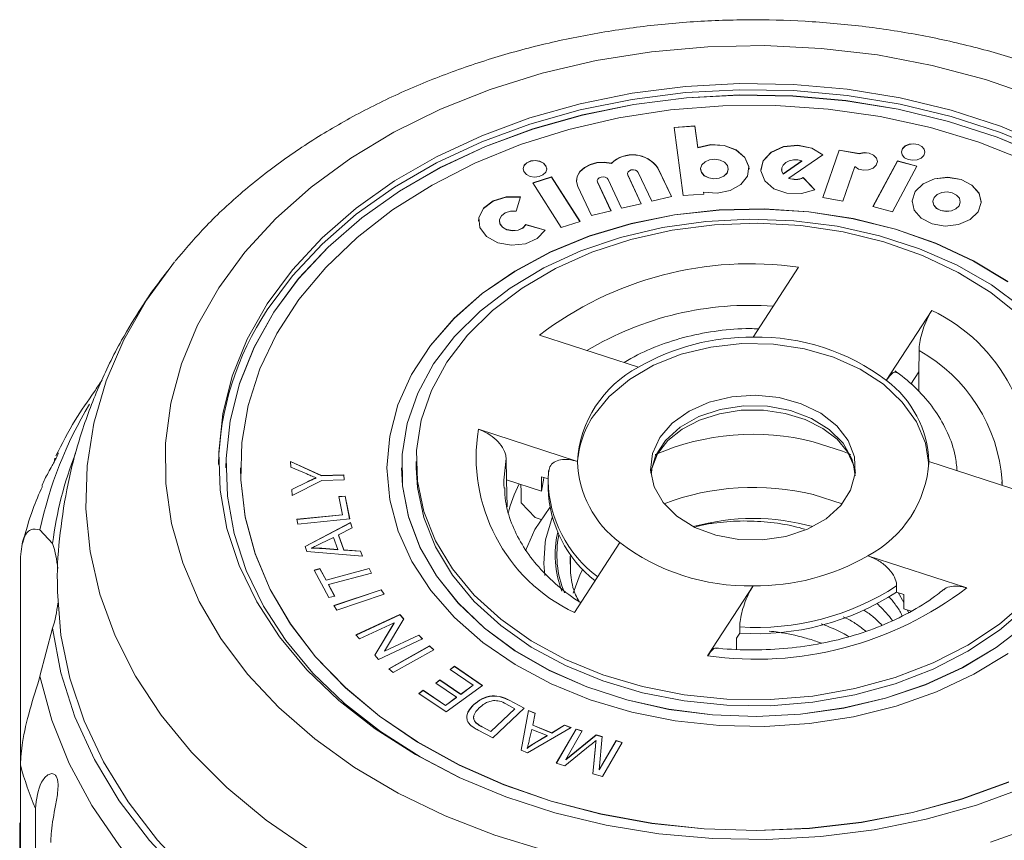
# Model space of a CAD drawing. Units: millimetres. Extents: x -31 to 624, y 16 to 347.
# Drawn here: x -31 to 3, y 312 to 340 of the extents above; entities that cross this region are included whole.
import ezdxf

# ---------------------------------------------------------------- set-up
doc = ezdxf.new("R2010")
doc.units = ezdxf.units.MM

msp = doc.modelspace()

# ---------------------------------------------------------------- linework, layer by layer
at = {"color": 7, "linetype": 'Continuous', "lineweight": 15}
for p, q in [((-7.984, 335.943), (-8.689, 335.896)), ((-8.689, 335.896), (-8.382, 333.571)), ((-7.984, 335.936), (-8.688, 335.889)), ((-7.887, 335.209), (-7.984, 335.943)), ((-7.984, 335.936), (-7.984, 335.943)), ((-7.887, 335.202), (-7.984, 335.936)), ((-7.887, 335.202), (-7.887, 335.209)), ((-3.063, 335.12), (-3.62, 333.499)), ((-2.38, 335.002), (-3.063, 335.12)), ((-3.063, 335.113), (-3.063, 335.12)), ((-4.776, 334.162), (-3.617, 334.963)), ((-3.063, 335.113), (-3.618, 333.498)), ((-2.38, 334.995), (-3.063, 335.113)), ((-2.38, 334.995), (-2.38, 335.002)), ((-10.837, 334.667), (-10.837, 334.674)), ((-8.786, 333.534), (-9.247, 334.515)), ((-9.247, 334.508), (-9.247, 334.515)), ((-8.789, 333.533), (-9.247, 334.508)), ((-7.789, 334.479), (-7.789, 334.472)), ((-6.845, 334.472), (-6.845, 334.479)), ((-5.025, 334.456), (-5.025, 334.449)), ((-4.974, 334.305), (-4.33, 334.75)), ((-4.974, 334.298), (-4.33, 334.743)), ((-4.33, 334.743), (-4.33, 334.75)), ((-2.933, 333.38), (-2.528, 334.557)), ((-1.072, 334.753), (-1.905, 333.192)), ((-1.072, 334.746), (-1.901, 333.191)), ((-1.242, 333.016), (-0.41, 334.577)), ((-0.41, 334.577), (-1.072, 334.753)), ((-1.072, 334.746), (-1.072, 334.753)), ((-0.413, 334.57), (-1.072, 334.746)), ((-12.878, 334.206), (-13.523, 334)), ((-12.878, 334.199), (-13.52, 333.994)), ((-11.906, 332.686), (-12.878, 334.206)), ((-12.878, 334.199), (-12.878, 334.206)), ((-11.91, 332.685), (-12.878, 334.199)), ((-10.949, 334.116), (-10.488, 333.135)), ((-10.286, 334.316), (-10.286, 334.309)), ((-10.277, 334.267), (-10.286, 334.309)), ((-9.817, 333.292), (-10.277, 334.274)), ((-10.277, 334.267), (-10.277, 334.274)), ((-9.82, 333.291), (-10.277, 334.267)), ((-9.918, 334.358), (-9.458, 333.376)), ((-4.974, 334.298), (-4.974, 334.305)), ((-4.776, 334.155), (-4.776, 334.162)), ((-3.888, 333.767), (-4.287, 334.18)), ((-4.287, 334.173), (-4.287, 334.18)), ((-3.893, 333.765), (-4.287, 334.173)), ((-13.523, 334), (-12.551, 332.48)), ((-11.979, 333.875), (-11.519, 332.893)), ((-11.316, 334.074), (-11.316, 334.067)), ((-11.307, 334.025), (-11.316, 334.067)), ((-10.847, 333.051), (-11.307, 334.032)), ((-11.307, 334.025), (-11.307, 334.032)), ((-10.85, 333.05), (-11.307, 334.025)), ((-14.089, 333.032), (-13.941, 333.521)), ((-9.458, 333.376), (-8.786, 333.534)), ((-8.382, 333.571), (-7.677, 333.617)), ((-7.677, 333.617), (-7.686, 333.687)), ((-7.686, 333.68), (-7.686, 333.687)), ((-7.678, 333.617), (-7.686, 333.68)), ((-3.62, 333.499), (-2.933, 333.38)), ((-10.488, 333.135), (-9.817, 333.292)), ((-1.905, 333.192), (-1.242, 333.016)), ((0.14, 333.361), (0.14, 333.354)), ((1.075, 333.354), (1.075, 333.361)), ((-11.519, 332.893), (-10.847, 333.051)), ((-14.66, 332.705), (-14.66, 332.698)), ((-13.095, 332.392), (-13.751, 332.58)), ((-13.751, 332.573), (-13.751, 332.58)), ((-13.099, 332.385), (-13.751, 332.573)), ((-12.551, 332.48), (-11.906, 332.686)), ((-26.704, 330.004), (-25.754, 331.307)), ((-4.443, 331.124), (-5.993, 328.736)), ((-1.45, 327.261), (0.101, 329.649)), ((-9.911, 327.709), (-13.289, 328.806)), ((-0.615, 327.132), (-0.341, 327.554)), ((-0.336, 326.886), (-0.341, 327.554)), ((-15.375, 325.593), (-11.997, 324.496)), ((-29.8, 324.684), (-29.741, 324.794)), ((-29.863, 324.469), (-29.841, 324.608)), ((-21.785, 324.497), (-20.729, 324.016)), ((-21.776, 324.302), (-21.785, 324.497)), ((-21.785, 324.49), (-20.729, 324.009)), ((-17.497, 324.493), (-17.497, 324.281)), ((-14.412, 323.866), (-14.429, 324.591)), ((3.38, 323.394), (0.003, 324.491)), ((-23.997, 324.281), (-23.997, 324.274)), ((-23.497, 324.281), (-23.497, 324.274)), ((-21.237, 324.069), (-21.776, 324.302)), ((-20.729, 324.016), (-19.97, 324.035)), ((-20.729, 324.009), (-19.97, 324.028)), ((-19.97, 324.035), (-19.962, 323.867)), ((-19.97, 324.028), (-19.97, 324.035)), ((-19.97, 324.028), (-19.962, 323.867)), ((-18.497, 324.281), (-18.497, 324.274)), ((-17.997, 324.281), (-17.997, 324.274)), ((-12.978, 324.183), (-12.991, 323.836)), ((-21.74, 323.54), (-21.211, 323.803)), ((-21.739, 323.533), (-21.211, 323.795)), ((-20.721, 323.849), (-21.73, 323.336)), ((-21.211, 323.795), (-21.211, 323.803)), ((-20.914, 323.931), (-20.914, 323.938)), ((-20.729, 324.009), (-20.729, 324.016)), ((-19.962, 323.867), (-20.721, 323.849)), ((-14.502, 323.694), (-14.498, 323.588)), ((-14.394, 322.948), (-14.412, 323.866)), ((-14.412, 323.866), (-13.225, 323.481)), ((-13.225, 323.481), (-13.225, 323.976)), ((-13.225, 323.976), (-12.982, 323.897)), ((-12.997, 323.786), (-12.997, 323.574)), ((2.496, 323.796), (2.504, 323.679)), ((-21.73, 323.336), (-21.74, 323.54)), ((-3.942, 323.364), (-2.959, 323.052)), ((-20.135, 323.294), (-19.926, 323.315)), ((-20.011, 322.678), (-20.135, 323.294)), ((-20.133, 323.288), (-19.926, 323.308)), ((-19.926, 323.315), (-19.769, 322.534)), ((-19.926, 323.308), (-19.926, 323.315)), ((-19.926, 323.308), (-19.771, 322.534)), ((-13.914, 323.087), (-13.437, 322.585)), ((-21.572, 322.522), (-20.011, 322.678)), ((-21.538, 322.357), (-21.572, 322.522)), ((-21.57, 322.515), (-20.011, 322.671)), ((-19.769, 322.534), (-21.538, 322.357)), ((-21.295, 321.597), (-19.746, 322.411)), ((-21.293, 321.591), (-19.746, 322.404)), ((-20.011, 322.671), (-20.011, 322.678)), ((-19.746, 322.411), (-19.68, 322.227)), ((-19.746, 322.404), (-19.746, 322.411)), ((-19.746, 322.404), (-19.682, 322.225)), ((-13.437, 322.585), (-13.235, 322.519)), ((-30.342, 322.163), (-29.91, 321.7)), ((-19.68, 322.227), (-20.153, 321.989)), ((-20.32, 321.905), (-20.753, 321.691)), ((-20.17, 321.491), (-20.32, 321.905)), ((-20.153, 321.989), (-19.967, 321.477)), ((-20.153, 321.982), (-20.153, 321.989)), ((-20.153, 321.982), (-19.967, 321.47)), ((-10.545, 321.726), (-12.096, 319.338)), ((-21.232, 321.423), (-21.295, 321.597)), ((-19.332, 321.266), (-21.232, 321.423)), ((-21.081, 321.532), (-21.081, 321.539)), ((-20.726, 321.533), (-20.17, 321.491)), ((-20.726, 321.526), (-20.726, 321.533)), ((-20.726, 321.526), (-20.17, 321.483)), ((-20.17, 321.483), (-20.17, 321.491)), ((-19.967, 321.477), (-19.395, 321.438)), ((-19.967, 321.47), (-19.967, 321.477)), ((-19.967, 321.47), (-19.395, 321.431)), ((-19.395, 321.438), (-19.332, 321.266)), ((-19.395, 321.431), (-19.395, 321.438)), ((-19.395, 321.431), (-19.335, 321.266)), ((-31.011, 314.137), (-31.011, 321.145)), ((-12.247, 320.993), (-12.238, 321.233)), ((-2.084, 321.278), (1.294, 320.181)), ((-20.981, 320.785), (-20.785, 320.838)), ((-20.478, 319.851), (-20.981, 320.785)), ((-20.978, 320.779), (-20.785, 320.831)), ((-20.785, 320.838), (-20.575, 320.449)), ((-20.785, 320.831), (-20.785, 320.838)), ((-20.785, 320.831), (-20.575, 320.442)), ((-20.575, 320.449), (-19.105, 320.844)), ((-20.575, 320.442), (-19.105, 320.837)), ((-19.021, 320.688), (-20.491, 320.293)), ((-19.105, 320.844), (-19.021, 320.688)), ((-19.105, 320.837), (-19.105, 320.844)), ((-19.105, 320.837), (-19.024, 320.687)), ((-20.575, 320.442), (-20.575, 320.449)), ((-20.491, 320.293), (-20.282, 319.904)), ((-20.491, 320.286), (-20.491, 320.293)), ((-20.491, 320.286), (-20.285, 319.904)), ((-20.313, 319.577), (-18.695, 320.119)), ((-20.309, 319.572), (-18.695, 320.112)), ((-18.695, 320.119), (-18.594, 319.967)), ((-18.695, 320.112), (-18.695, 320.119)), ((-18.695, 320.112), (-18.598, 319.966)), ((-7.552, 317.863), (-6.001, 320.251)), ((-1.098, 320.039), (-1.098, 320.251)), ((-1.098, 320.039), (-0.856, 319.96)), ((-1.042, 320.02), (-0.856, 319.677)), ((-20.282, 319.904), (-20.478, 319.851)), ((-18.594, 319.967), (-20.211, 319.426)), ((-0.856, 319.96), (-0.856, 319.465)), ((-20.211, 319.426), (-20.313, 319.577)), ((-0.856, 319.465), (-0.604, 319.383)), ((-0.727, 319.423), (-0.696, 319.337)), ((-19.557, 318.574), (-18.06, 319.271)), ((-19.552, 318.569), (-18.06, 319.264)), ((-18.256, 318.987), (-19.432, 318.44)), ((-18.915, 317.884), (-18.256, 318.987)), ((-17.926, 319.127), (-18.585, 318.024)), ((-18.256, 318.98), (-18.256, 318.987)), ((-18.06, 319.271), (-17.926, 319.127)), ((-18.06, 319.264), (-18.06, 319.271)), ((-18.06, 319.264), (-17.928, 319.123)), ((-29.91, 318.801), (-30.342, 317.166)), ((-18.912, 317.881), (-18.256, 318.98)), ((-6.453, 318.635), (-6.453, 318.847)), ((-19.432, 318.44), (-19.557, 318.574)), ((-17.284, 318.437), (-18.781, 317.741)), ((-18.585, 318.024), (-17.409, 318.571)), ((-18.585, 318.017), (-17.409, 318.564)), ((-17.409, 318.571), (-17.284, 318.437)), ((-17.409, 318.564), (-17.409, 318.571)), ((-17.409, 318.564), (-17.288, 318.435)), ((-6.565, 318.463), (-6.453, 318.635)), ((-6.565, 318.092), (-6.565, 318.463)), ((-18.585, 318.017), (-18.585, 318.024)), ((-18.432, 317.418), (-17.04, 318.2)), ((-18.427, 317.414), (-17.04, 318.193)), ((-16.893, 318.07), (-18.286, 317.288)), ((-17.04, 318.2), (-16.893, 318.07)), ((-17.04, 318.193), (-17.04, 318.2)), ((-17.04, 318.193), (-16.898, 318.067)), ((-18.781, 317.741), (-18.915, 317.884)), ((-18.286, 317.288), (-18.432, 317.418)), ((-16.343, 317.401), (-16.197, 317.508)), ((-15.554, 316.863), (-16.343, 317.401)), ((-16.338, 317.398), (-16.197, 317.501)), ((-16.197, 317.508), (-15.238, 316.854)), ((-16.197, 317.501), (-16.197, 317.508)), ((-16.197, 317.501), (-15.243, 316.851)), ((-16.832, 316.932), (-16.687, 317.039)), ((-16.827, 316.929), (-16.687, 317.032)), ((-16.687, 317.039), (-15.976, 316.554)), ((-16.687, 317.032), (-16.687, 317.039)), ((-16.687, 317.032), (-15.976, 316.547)), ((-17.407, 316.579), (-17.26, 316.687)), ((-17.402, 316.576), (-17.26, 316.679)), ((-17.26, 316.687), (-16.501, 316.169)), ((-17.26, 316.679), (-17.26, 316.687)), ((-17.26, 316.679), (-16.501, 316.162)), ((-16.121, 316.447), (-16.832, 316.932)), ((-15.238, 316.854), (-16.477, 315.946)), ((-15.976, 316.554), (-15.554, 316.863)), ((-15.976, 316.547), (-15.554, 316.856)), ((-15.554, 316.856), (-15.554, 316.863)), ((-16.477, 315.946), (-17.407, 316.579)), ((-16.501, 316.169), (-16.121, 316.447)), ((-16.501, 316.162), (-16.121, 316.44)), ((-16.121, 316.44), (-16.121, 316.447)), ((-15.976, 316.547), (-15.976, 316.554)), ((-14.331, 316.352), (-13.813, 316.078)), ((-14.331, 316.345), (-14.331, 316.352)), ((-14.331, 316.345), (-13.818, 316.073)), ((-16.501, 316.162), (-16.501, 316.169)), ((-15.542, 316.186), (-15.542, 316.194)), ((-14.951, 315.284), (-14.13, 316.059)), ((-14.951, 315.277), (-14.13, 316.052)), ((-13.813, 316.078), (-14.888, 315.064)), ((-14.13, 316.059), (-14.436, 316.221)), ((-14.13, 316.052), (-14.13, 316.059)), ((-13.92, 314.642), (-13.668, 315.999)), ((-13.919, 314.641), (-13.668, 315.992)), ((-13.668, 315.999), (-13.434, 315.904)), ((-13.668, 315.992), (-13.668, 315.999)), ((-13.668, 315.992), (-13.435, 315.898)), ((-13.434, 315.904), (-13.521, 315.498)), ((-15.476, 315.588), (-15.476, 315.595)), ((-14.888, 315.064), (-15.382, 315.326)), ((-15.252, 315.444), (-14.951, 315.284)), ((-15.252, 315.437), (-15.252, 315.444)), ((-15.252, 315.437), (-14.951, 315.277)), ((-12.213, 315.411), (-13.699, 314.553)), ((-13.554, 315.354), (-13.637, 314.984)), ((-13.027, 315.14), (-13.554, 315.354)), ((-13.521, 315.498), (-12.871, 315.235)), ((-13.521, 315.491), (-13.521, 315.498)), ((-13.521, 315.491), (-12.871, 315.228)), ((-12.871, 315.235), (-12.431, 315.499)), ((-12.871, 315.228), (-12.431, 315.492)), ((-12.717, 314.194), (-12.043, 315.363)), ((-12.713, 314.193), (-12.043, 315.356)), ((-12.431, 315.499), (-12.213, 315.411)), ((-12.431, 315.492), (-12.431, 315.499)), ((-12.431, 315.492), (-12.22, 315.407)), ((-11.832, 315.303), (-12.396, 314.324)), ((-12.043, 315.363), (-11.832, 315.303)), ((-12.043, 315.356), (-12.043, 315.363)), ((-12.043, 315.356), (-11.835, 315.297)), ((-14.951, 315.277), (-14.951, 315.284)), ((-13.458, 314.887), (-13.027, 315.14)), ((-13.458, 314.88), (-13.027, 315.133)), ((-13.027, 315.133), (-13.027, 315.14)), ((-12.871, 315.228), (-12.871, 315.235)), ((-12.396, 314.324), (-11.351, 315.164)), ((-12.396, 314.317), (-11.351, 315.157)), ((-11.361, 314.964), (-11.361, 314.971)), ((-11.351, 315.164), (-11.154, 315.107)), ((-11.351, 315.157), (-11.351, 315.164)), ((-11.351, 315.157), (-11.154, 315.1)), ((-11.154, 315.107), (-11.249, 313.974)), ((-11.249, 313.974), (-10.675, 314.969)), ((-11.249, 313.967), (-10.675, 314.962)), ((-10.675, 314.969), (-10.464, 314.909)), ((-10.675, 314.962), (-10.675, 314.969)), ((-10.675, 314.962), (-10.468, 314.903)), ((-13.699, 314.553), (-13.92, 314.642)), ((-13.712, 314.704), (-13.712, 314.711)), ((-13.458, 314.88), (-13.458, 314.887)), ((-11.557, 314.809), (-12.422, 314.109)), ((-11.468, 313.834), (-11.382, 314.775)), ((-11.467, 313.834), (-11.382, 314.768)), ((-11.382, 314.768), (-11.382, 314.775)), ((-10.464, 314.909), (-11.138, 313.739)), ((-12.396, 314.317), (-12.396, 314.324)), ((-31.011, 314.137), (-31.011, 306.14)), ((-12.422, 314.109), (-12.717, 314.194)), ((-11.249, 313.967), (-11.249, 313.974)), ((-11.138, 313.739), (-11.468, 313.834)), ((-30.501, 298.288), (-30.501, 312.649)), ((-31.035, 309.352), (-31.035, 312.168))]:
    msp.add_line(p, q, dxfattribs=at)
at = {"color": 8, "linetype": 'Continuous', "lineweight": 15}
msp.add_line((-12.238, 321.233), (-12.23, 321.321), dxfattribs=at)
at = {"color": 7, "linetype": 'Continuous', "lineweight": 15, "flags": 128}
for points in [[(-24.241, 330.416), (-23.347, 331.634), (-22.292, 332.784), (-21.084, 333.858), (-19.736, 334.844), (-18.259, 335.733), (-16.667, 336.517), (-14.976, 337.189), (-13.202, 337.743), (-11.36, 338.173), (-9.467, 338.475), (-7.543, 338.646), (-5.604, 338.686), (-3.669, 338.592), (-1.755, 338.368), (0.119, 338.013), (1.935, 337.533), (3.678, 336.931)], [(-22.583, 329.878), (-21.727, 331.037), (-20.71, 332.128), (-19.543, 333.142), (-18.236, 334.066), (-16.803, 334.893), (-15.26, 335.612), (-13.622, 336.218), (-11.905, 336.703), (-10.128, 337.063), (-8.308, 337.294), (-6.465, 337.394), (-4.617, 337.361), (-2.783, 337.196), (-0.982, 336.901), (0.768, 336.479), (2.448, 335.933), (4.041, 335.271)], [(-22.583, 329.666), (-21.727, 330.825), (-20.71, 331.916), (-19.543, 332.93), (-18.236, 333.854), (-16.803, 334.681), (-15.26, 335.4), (-13.622, 336.006), (-11.905, 336.491), (-10.128, 336.851), (-8.308, 337.082), (-6.465, 337.182), (-4.617, 337.149), (-2.783, 336.984), (-0.982, 336.689), (0.768, 336.267), (2.448, 335.721), (4.041, 335.058)], [(3.904, 334.904), (2.332, 335.557), (0.675, 336.095), (-1.051, 336.512), (-2.827, 336.803), (-4.636, 336.966), (-6.458, 336.998), (-8.277, 336.9), (-10.071, 336.672), (-11.824, 336.317), (-13.517, 335.838), (-15.133, 335.241), (-16.655, 334.531), (-18.068, 333.716), (-19.357, 332.804), (-20.509, 331.805), (-21.512, 330.728), (-22.356, 329.585), (-23.031, 328.387), (-23.533, 327.148), (-23.854, 325.879), (-23.992, 324.593), (-23.997, 324.274)], [(3.904, 334.911), (2.332, 335.565), (0.675, 336.102), (-1.051, 336.519), (-2.827, 336.81), (-4.636, 336.973), (-6.458, 337.005), (-8.277, 336.907), (-10.071, 336.679), (-11.824, 336.324), (-13.517, 335.845), (-15.133, 335.248), (-16.655, 334.538), (-18.068, 333.723), (-19.357, 332.811), (-20.509, 331.812), (-21.512, 330.735), (-22.356, 329.592), (-23.031, 328.395), (-23.533, 327.155), (-23.854, 325.886), (-23.992, 324.6), (-23.945, 323.311), (-23.714, 322.032), (-23.301, 320.776), (-22.711, 319.557), (-21.949, 318.385), (-21.024, 317.274), (-19.944, 316.235), (-18.722, 315.279), (-17.368, 314.415), (-16.016, 313.707)], [(3.286, 334.771), (1.712, 335.39), (0.055, 335.892), (-1.665, 336.271), (-3.431, 336.522), (-5.225, 336.644), (-7.027, 336.634), (-8.817, 336.494), (-10.578, 336.224), (-12.291, 335.828), (-13.936, 335.309), (-15.498, 334.673), (-16.959, 333.928), (-18.303, 333.08), (-19.517, 332.138), (-20.588, 331.114), (-21.504, 330.017), (-22.256, 328.859), (-22.835, 327.652), (-23.236, 326.41), (-23.455, 325.146), (-23.488, 323.872), (-23.336, 322.602), (-22.999, 321.351), (-22.483, 320.13), (-21.792, 318.953), (-20.934, 317.833), (-19.917, 316.782), (-18.753, 315.809), (-17.453, 314.927), (-16.032, 314.143), (-14.505, 313.468), (-12.887, 312.906), (-11.197, 312.466), (-9.451, 312.15), (-7.669, 311.964), (-5.869, 311.907), (-4.07, 311.982), (-2.292, 312.188), (-0.553, 312.521), (1.128, 312.979), (2.734, 313.557)], [(-7.686, 333.687), (-7.225, 333.647), (-6.778, 333.737), (-6.415, 333.942), (-6.191, 334.23), (-6.142, 334.557), (-6.276, 334.871), (-6.571, 335.125), (-6.982, 335.279), (-7.444, 335.308), (-7.887, 335.209)], [(-6.137, 334.472), (-6.142, 334.549), (-6.276, 334.864), (-6.571, 335.118), (-6.982, 335.272), (-7.444, 335.301), (-7.887, 335.202)], [(-3.617, 334.956), (-3.994, 335.183), (-4.471, 335.281), (-4.961, 335.231), (-5.38, 335.044), (-5.653, 334.751), (-5.733, 334.449)], [(-3.617, 334.963), (-3.994, 335.19), (-4.471, 335.288), (-4.961, 335.238), (-5.38, 335.051), (-5.653, 334.758), (-5.731, 334.412), (-5.602, 334.073), (-5.287, 333.802), (-4.843, 333.647), (-4.347, 333.634), (-3.888, 333.767)], [(-0.168, 334.937), (-0.132, 335.045), (-0.157, 335.154), (-0.239, 335.248), (-0.365, 335.313), (-0.518, 335.339), (-0.672, 335.321), (-0.806, 335.263), (-0.897, 335.174), (-0.934, 335.066), (-0.909, 334.957), (-0.827, 334.862), (-0.7, 334.797), (-0.548, 334.772), (-0.393, 334.789), (-0.26, 334.847), (-0.168, 334.937)], [(-0.132, 335.048), (-0.157, 335.147), (-0.239, 335.241), (-0.365, 335.306), (-0.518, 335.332), (-0.672, 335.314), (-0.806, 335.256), (-0.897, 335.166), (-0.934, 335.059), (-0.934, 335.048)], [(-6.888, 334.34), (-6.845, 334.466), (-6.875, 334.595), (-6.971, 334.706), (-7.12, 334.782), (-7.299, 334.812), (-7.481, 334.792), (-7.638, 334.724), (-7.746, 334.618), (-7.788, 334.491), (-7.759, 334.363), (-7.663, 334.252), (-7.514, 334.176), (-7.335, 334.145), (-7.153, 334.166), (-6.996, 334.234), (-6.888, 334.34)], [(-4.33, 334.75), (-4.471, 334.784), (-4.62, 334.786), (-4.762, 334.755), (-4.883, 334.694), (-4.972, 334.61), (-5.019, 334.51), (-5.02, 334.405), (-4.974, 334.305)], [(-2.528, 334.557), (-2.398, 334.473), (-2.23, 334.433), (-2.054, 334.444), (-1.899, 334.505), (-1.792, 334.605), (-1.752, 334.727), (-1.784, 334.85), (-1.884, 334.953), (-2.034, 335.019), (-2.21, 335.036), (-2.38, 335.002)], [(-1.752, 334.727), (-1.784, 334.843), (-1.884, 334.946), (-2.034, 335.012), (-2.21, 335.029), (-2.38, 334.995)], [(-13.079, 334.365), (-13.043, 334.473), (-13.068, 334.582), (-13.15, 334.676), (-13.277, 334.741), (-13.429, 334.767), (-13.583, 334.749), (-13.717, 334.691), (-13.808, 334.602), (-13.845, 334.494), (-13.82, 334.385), (-13.738, 334.29), (-13.611, 334.225), (-13.459, 334.2), (-13.305, 334.217), (-13.171, 334.275), (-13.079, 334.365)], [(-13.043, 334.476), (-13.068, 334.575), (-13.15, 334.669), (-13.277, 334.734), (-13.429, 334.76), (-13.583, 334.742), (-13.717, 334.684), (-13.808, 334.594), (-13.845, 334.487), (-13.845, 334.476)], [(-10.837, 334.667), (-11.081, 334.7), (-11.328, 334.685), (-11.56, 334.623), (-11.759, 334.518), (-11.909, 334.378), (-12, 334.215), (-12.024, 334.067)], [(-10.837, 334.674), (-11.081, 334.708), (-11.328, 334.692), (-11.56, 334.63), (-11.759, 334.525), (-11.909, 334.385), (-12, 334.222), (-12.023, 334.048), (-11.979, 333.875)], [(-10.277, 334.274), (-10.286, 334.326), (-10.266, 334.376), (-10.221, 334.417), (-10.157, 334.443), (-10.084, 334.449), (-10.013, 334.435), (-9.955, 334.403), (-9.918, 334.358)], [(-7.789, 334.472), (-7.759, 334.356), (-7.663, 334.245), (-7.514, 334.169), (-7.335, 334.138), (-7.153, 334.159), (-6.996, 334.227), (-6.888, 334.333)], [(-6.888, 334.333), (-6.845, 334.459), (-6.845, 334.472)], [(-5.025, 334.449), (-5.02, 334.398), (-4.974, 334.298)], [(-11.307, 334.032), (-11.316, 334.084), (-11.296, 334.134), (-11.251, 334.175), (-11.187, 334.201), (-11.114, 334.208), (-11.043, 334.194), (-10.985, 334.162), (-10.949, 334.116)], [(1.787, 333.354), (1.714, 333.644), (1.472, 333.921), (1.1, 334.112), (0.652, 334.187), (0.197, 334.136), (-0.195, 333.965), (-0.465, 333.702), (-0.571, 333.385), (-0.572, 333.354)], [(1.68, 333.013), (1.786, 333.329), (1.714, 333.651), (1.472, 333.928), (1.1, 334.119), (0.652, 334.194), (0.197, 334.143), (-0.195, 333.973), (-0.465, 333.709), (-0.571, 333.392), (-0.499, 333.071), (-0.257, 332.794), (0.115, 332.603), (0.563, 332.527), (1.018, 332.579), (1.41, 332.749), (1.68, 333.013)], [(-13.941, 333.514), (-14.424, 333.515), (-14.868, 333.38), (-15.197, 333.13), (-15.358, 332.808), (-15.368, 332.698)], [(-13.941, 333.521), (-14.424, 333.523), (-14.868, 333.387), (-15.197, 333.137), (-15.358, 332.815), (-15.322, 332.474), (-15.095, 332.172), (-14.717, 331.96), (-14.25, 331.872), (-13.772, 331.925), (-13.365, 332.108), (-13.095, 332.392)], [(1.032, 333.223), (1.074, 333.348), (1.045, 333.476), (0.95, 333.585), (0.802, 333.661), (0.625, 333.691), (0.445, 333.671), (0.29, 333.603), (0.183, 333.499), (0.141, 333.373), (0.17, 333.246), (0.265, 333.136), (0.413, 333.061), (0.59, 333.031), (0.77, 333.051), (0.925, 333.119), (1.032, 333.223)], [(2.697, 330.632), (1.528, 331.339), (0.244, 331.939), (-1.134, 332.424), (-2.586, 332.785), (-4.09, 333.017), (-5.622, 333.116), (-7.16, 333.082), (-8.681, 332.914), (-10.161, 332.615), (-11.578, 332.19), (-12.91, 331.646), (-14.137, 330.989), (-15.242, 330.231), (-16.205, 329.383), (-17.015, 328.457), (-17.657, 327.468), (-18.122, 326.431), (-18.404, 325.361), (-18.497, 324.274), (-18.401, 323.188), (-18.117, 322.119), (-17.65, 321.082), (-17.005, 320.094), (-16.194, 319.169), (-15.228, 318.322), (-14.123, 317.565), (-12.894, 316.909), (-11.56, 316.366), (-10.143, 315.943), (-8.662, 315.646), (-7.141, 315.48), (-5.603, 315.447), (-4.07, 315.548), (-2.567, 315.782), (-1.116, 316.144), (0.261, 316.63), (1.543, 317.232), (2.711, 317.941)], [(2.697, 330.625), (1.528, 331.332), (0.244, 331.932), (-1.134, 332.417), (-2.586, 332.778), (-4.09, 333.01), (-5.622, 333.109), (-7.16, 333.075), (-8.681, 332.907), (-10.161, 332.608), (-11.578, 332.183), (-12.91, 331.638), (-14.137, 330.982), (-15.242, 330.224), (-16.205, 329.375), (-17.015, 328.45), (-17.657, 327.461), (-18.122, 326.423), (-18.404, 325.354), (-18.497, 324.274)], [(0.14, 333.354), (0.17, 333.239), (0.265, 333.129), (0.413, 333.054), (0.59, 333.024), (0.77, 333.044), (0.925, 333.112), (1.032, 333.216)], [(1.032, 333.216), (1.074, 333.341), (1.075, 333.354)], [(3.176, 329.751), (2.135, 330.521), (0.964, 331.193), (-0.315, 331.755), (-1.685, 332.2), (-3.123, 332.52), (-4.605, 332.709), (-6.11, 332.766), (-7.613, 332.689), (-9.091, 332.48), (-10.52, 332.141), (-11.877, 331.678), (-13.142, 331.099), (-14.294, 330.412), (-15.315, 329.628), (-16.189, 328.76), (-16.903, 327.822), (-17.444, 326.827), (-17.805, 325.793), (-17.98, 324.734), (-17.966, 323.669), (-17.763, 322.613), (-17.375, 321.583), (-16.807, 320.596), (-16.068, 319.667), (-15.171, 318.811), (-14.129, 318.041), (-12.959, 317.37), (-11.679, 316.807), (-10.31, 316.363), (-8.872, 316.043), (-7.389, 315.853), (-5.884, 315.796), (-4.381, 315.873), (-2.904, 316.083), (-1.475, 316.422), (-0.118, 316.884), (1.147, 317.464), (2.299, 318.151), (3.32, 318.934)], [(-13.751, 332.58), (-13.859, 332.466), (-14.022, 332.393), (-14.213, 332.372), (-14.4, 332.407), (-14.551, 332.492), (-14.642, 332.613), (-14.656, 332.749), (-14.592, 332.878), (-14.46, 332.978), (-14.283, 333.032), (-14.089, 333.032)], [(-16.448, 327.886), (-15.749, 328.804), (-14.89, 329.65), (-13.884, 330.412), (-12.749, 331.076), (-11.503, 331.633), (-10.167, 332.072), (-8.762, 332.387), (-7.312, 332.572), (-5.84, 332.624), (-4.371, 332.543), (-2.928, 332.33), (-1.536, 331.988), (-0.218, 331.524), (1.006, 330.943), (2.115, 330.257), (3.091, 329.476)], [(-13.751, 332.573), (-13.859, 332.459), (-14.022, 332.386), (-14.213, 332.365), (-14.4, 332.4), (-14.551, 332.485), (-14.642, 332.606), (-14.66, 332.698)], [(-13.03, 311.198), (-14.812, 311.74), (-16.511, 312.401), (-18.113, 313.175), (-19.601, 314.055), (-20.962, 315.032), (-22.184, 316.097), (-23.254, 317.241), (-24.164, 318.453), (-24.903, 319.721), (-25.466, 321.033), (-25.848, 322.378), (-26.044, 323.743), (-26.053, 325.114), (-25.874, 326.48), (-25.51, 327.827), (-24.964, 329.144), (-24.241, 330.416)], [(3.265, 313.374), (1.627, 312.769), (-0.09, 312.284), (-1.867, 311.924), (-3.686, 311.693), (-5.53, 311.593), (-7.378, 311.626), (-9.212, 311.791), (-11.013, 312.086), (-12.762, 312.508), (-14.442, 313.054), (-16.036, 313.716), (-17.526, 314.49), (-18.898, 315.366), (-20.138, 316.336), (-21.233, 317.389), (-22.171, 318.515), (-22.943, 319.703), (-23.542, 320.94), (-23.96, 322.213), (-24.194, 323.51), (-24.242, 324.817), (-24.102, 326.12), (-23.776, 327.407), (-23.268, 328.664), (-22.583, 329.878)], [(-11.45, 326.052), (-10.915, 326.712), (-10.223, 327.293), (-9.394, 327.779), (-8.457, 328.151), (-7.44, 328.4), (-6.377, 328.515), (-5.301, 328.495), (-4.248, 328.34), (-3.252, 328.054), (-2.343, 327.646), (-1.552, 327.131), (-0.904, 326.524), (-0.42, 325.845), (-0.114, 325.115), (0.001, 324.387)], [(-0.341, 327.554), (-0.333, 328.273), (-0.333, 328.285)], [(3.344, 319.75), (2.409, 318.945), (1.337, 318.23), (0.144, 317.618), (-1.15, 317.119), (-2.523, 316.742), (-3.954, 316.491), (-5.418, 316.372), (-6.891, 316.386), (-8.35, 316.534), (-9.77, 316.812), (-11.128, 317.216), (-12.402, 317.74), (-13.571, 318.374), (-14.615, 319.109), (-15.518, 319.933), (-16.265, 320.831), (-16.843, 321.79), (-17.243, 322.793), (-17.458, 323.823), (-17.485, 324.865), (-17.324, 325.901), (-16.976, 326.914), (-16.448, 327.886)], [(-9.178, 325.314), (-8.756, 325.805), (-8.184, 326.214), (-7.495, 326.518), (-6.725, 326.702), (-5.916, 326.756), (-5.111, 326.676), (-4.354, 326.467), (-3.686, 326.14), (-3.142, 325.713), (-2.752, 325.209), (-2.537, 324.654), (-2.509, 324.08), (-2.669, 323.517), (-3.008, 322.995), (-3.508, 322.542), (-4.142, 322.183), (-4.877, 321.937), (-5.672, 321.817), (-6.484, 321.83), (-7.27, 321.976), (-7.988, 322.246), (-8.598, 322.625), (-9.068, 323.094), (-9.373, 323.627), (-9.495, 324.195), (-9.429, 324.767), (-9.178, 325.314)], [(-9.471, 324.085), (-9.46, 324.26), (-9.264, 324.753), (-8.911, 325.206), (-8.424, 325.596), (-7.826, 325.907), (-7.141, 326.126), (-6.402, 326.24), (-5.643, 326.244), (-4.901, 326.137), (-4.215, 325.926), (-3.615, 325.624), (-3.13, 325.251), (-2.778, 324.829), (-2.566, 324.379), (-2.512, 324.009), (-2.512, 324.009)], [(-23.497, 324.274), (-23.488, 323.865), (-23.336, 322.595), (-22.999, 321.344), (-22.483, 320.123), (-21.792, 318.946), (-20.934, 317.826), (-19.917, 316.774), (-18.753, 315.802), (-17.453, 314.92), (-16.032, 314.136), (-14.505, 313.461), (-12.887, 312.899), (-11.197, 312.459), (-9.451, 312.143), (-7.669, 311.956), (-5.869, 311.9), (-4.07, 311.975), (-2.292, 312.18), (-0.553, 312.514), (1.128, 312.972), (2.734, 313.55)], [(-17.997, 324.274), (-17.966, 323.662), (-17.763, 322.606), (-17.375, 321.576), (-16.807, 320.589), (-16.068, 319.66), (-15.171, 318.804), (-14.129, 318.034), (-12.959, 317.363), (-11.679, 316.8), (-10.31, 316.356), (-8.872, 316.036), (-7.389, 315.846), (-5.884, 315.789), (-4.381, 315.866), (-2.904, 316.076), (-1.475, 316.415), (-0.118, 316.877), (1.147, 317.457), (2.299, 318.144), (3.32, 318.927), (4.195, 319.795), (4.908, 320.734)], [(3.344, 319.538), (2.409, 318.733), (1.337, 318.018), (0.144, 317.406), (-1.15, 316.907), (-2.523, 316.53), (-3.954, 316.279), (-5.418, 316.16), (-6.891, 316.174), (-8.35, 316.322), (-9.77, 316.6), (-11.128, 317.004), (-12.402, 317.528), (-13.571, 318.162), (-14.615, 318.897), (-15.518, 319.721), (-16.265, 320.619), (-16.843, 321.578), (-17.243, 322.58), (-17.458, 323.611), (-17.497, 324.281)], [(-13.225, 323.481), (-13.147, 323.928), (-13.142, 323.949)], [(2.507, 323.694), (2.508, 323.737), (2.508, 323.809)], [(-13.772, 321.442), (-13.446, 322.173), (-12.937, 322.924)], [(-13.101, 321.715), (-13.082, 321.826), (-12.855, 322.58)], [(-12.141, 320.003), (-11.9, 320.644), (-11.809, 320.815)], [(-25.167, 310.336), (-26.331, 311.573), (-27.336, 312.878), (-28.174, 314.24), (-28.838, 315.649), (-29.324, 317.095), (-29.627, 318.565), (-29.746, 320.048), (-29.747, 320.229)], [(-15.336, 304.618), (-17.295, 305.278), (-19.162, 306.061), (-20.921, 306.96), (-22.558, 307.968), (-24.06, 309.076), (-25.414, 310.276), (-26.609, 311.557), (-27.635, 312.909), (-28.485, 314.322), (-29.15, 315.782), (-29.627, 317.28), (-29.91, 318.801)], [(-16.881, 304.065), (-18.778, 304.802), (-20.577, 305.654), (-22.262, 306.614), (-23.822, 307.676), (-25.244, 308.831), (-26.516, 310.069), (-27.63, 311.382), (-28.576, 312.759), (-29.347, 314.19), (-29.937, 315.662), (-30.342, 317.166)], [(3.839, 312.119), (2.104, 311.506)]]:
    msp.add_lwpolyline(points, dxfattribs=at)
at = {"color": 8, "linetype": 'Continuous', "lineweight": 15, "flags": 128}
for points in [[(-21.13, 311.236), (-22.616, 312.259), (-23.965, 313.374), (-25.165, 314.57), (-26.206, 315.839), (-27.079, 317.169), (-27.778, 318.55), (-28.296, 319.97), (-28.629, 321.417), (-28.775, 322.88), (-28.733, 324.347), (-28.501, 325.804), (-28.084, 327.241), (-27.483, 328.644), (-26.704, 330.004), (-26.704, 330.004)], [(-9.488, 324.105), (-9.486, 324.129), (-9.326, 324.692), (-8.987, 325.215), (-8.487, 325.667), (-7.852, 326.026), (-7.118, 326.272), (-6.323, 326.392), (-5.511, 326.379), (-4.724, 326.233), (-4.007, 325.963), (-3.397, 325.584), (-2.927, 325.115), (-2.622, 324.582), (-2.506, 324.105)], [(-3.942, 325.167), (-2.948, 324.851), (-2.667, 324.733)], [(-14.429, 324.591), (-14.502, 323.861), (-14.502, 323.694)], [(-13.104, 320.608), (-13.143, 321.014), (-13.101, 321.715)]]:
    msp.add_lwpolyline(points, dxfattribs=at)
at = {"color": 7, "linetype": 'Continuous', "lineweight": 15}
for centre, radius, start, end in [((-10.111, 333.905), 1.058, 35.2299, 133.3665), ((-10.111, 333.898), 1.058, 35.2299, 133.3665), ((-4.554, 334.76), 0.638, 249.6092, 294.7314), ((-4.554, 334.753), 0.638, 249.6092, 294.7314), ((-6.102, 319.421), 11.82, 81.9307, 127.4445), ((-14.397, 324.184), 9.852, 146.19, 178.8169), ((-2.411, 324.345), 5.868, 350.6725, 64.657), ((-6.095, 321.136), 7.601, 89.236, 120.1392), ((-5.83, 321.504), 7.234, 52.7335, 91.2944), ((-8.111, 324.257), 3.893, 117.532, 176.4766), ((-3.623, 324.356), 3.629, 2.1349, 53.1947), ((-8.775, 324.254), 3.223, 146.09, 177.6207), ((-9.584, 324.642), 5.868, 170.6725, 244.657), ((-17.315, 320.138), 12.691, 158.5871, 172.9303), ((-8.371, 324.631), 3.629, 182.1349, 233.1947), ((-3.883, 324.73), 3.893, 297.532, 356.4766), ((-9.836, 321.57), 4.673, 152.5206, 165.7143), ((-8.787, 323.731), 4.213, 182.1376, 231.799), ((-5.99, 315.058), 8.554, 76.1452, 110.8517), ((-5.997, 314.964), 7.586, 74.3893, 105.6107), ((-34.848, 320.232), 5.152, 6.8125, 16.5525), ((-6.165, 327.483), 7.234, 232.7335, 271.2944), ((-5.9, 327.851), 7.601, 269.236, 300.1392), ((-5.893, 329.566), 11.82, 261.9307, 307.4445), ((-5.897, 327.639), 8.81, 266.3753, 302.9999), ((-5.897, 327.427), 8.81, 266.3753, 302.9999), ((-34.848, 320.269), 5.152, 343.4475, 353.1875), ((-17.692, 317.876), 13.834, 195.6791, 202.2)]:
    msp.add_arc(centre, radius, start, end, dxfattribs=at)
at = {"color": 8, "linetype": 'Continuous', "lineweight": 15}
for centre, radius, start, end in [((-6.103, 319.006), 10.817, 85.7794, 120.9728), ((-3.042, 323.426), 5.563, 3.947, 60.8635), ((-16.921, 319.339), 13.715, 148.7753, 168.1161), ((-5.995, 317.005), 8.416, 75.8833, 113.4022), ((-8.768, 323.945), 4.231, 181.5557, 233.178), ((-9.306, 321.311), 3.449, 167.1837, 201.0239), ((-9.286, 321.31), 3.411, 168.5136, 202.3072)]:
    msp.add_arc(centre, radius, start, end, dxfattribs=at)
at = {"color": 7, "linetype": 'Continuous', "lineweight": 15}
msp.add_ellipse((-5.997, 424.355), major_axis=(-4.348, 408.653), ratio=0.022714, start_param=1.819405, end_param=1.820973, dxfattribs=at)
for points, knots in [([(13.857, 331.163), (13.775, 331.273), (13.375, 331.813), (12.516, 332.713), (11.282, 333.851), (9.91, 334.901), (8.424, 335.861), (6.83, 336.722), (5.144, 337.479), (3.377, 338.125), (1.544, 338.657), (-0.343, 339.071), (-2.27, 339.365), (-4.222, 339.537), (-6.188, 339.587), (-8.153, 339.513), (-10.103, 339.317), (-12.025, 338.999), (-13.906, 338.561), (-15.732, 338.004), (-17.491, 337.333), (-19.17, 336.549), (-20.755, 335.658), (-22.235, 334.666), (-23.593, 333.576), (-24.771, 332.468), (-25.424, 331.686), (-25.723, 331.33)], [0, 0, 0, 0, 0.010429, 0.051017, 0.09191, 0.133053, 0.174381, 0.215835, 0.257362, 0.298924, 0.340491, 0.382051, 0.423601, 0.465145, 0.50669, 0.548244, 0.589815, 0.631413, 0.673048, 0.714725, 0.756447, 0.798211, 0.840001, 0.881783, 0.923512, 0.965127, 1, 1, 1, 1]), ([(-25.986, 330.987), (-26.197, 330.717), (-26.512, 330.317), (-26.789, 329.892), (-26.88, 329.753)], [0, 0, 0, 0, 0.67301, 1, 1, 1, 1]), ([(-26.88, 329.753), (-27.111, 329.382), (-27.653, 328.508), (-28.357, 327.059), (-28.97, 325.422), (-29.413, 323.753), (-29.667, 322.069), (-29.771, 320.887), (-29.743, 320.273), (-29.74, 320.221)], [0, 0, 0, 0, 0.129393, 0.304457, 0.477577, 0.648342, 0.817111, 0.984311, 1, 1, 1, 1]), ([(-0.333, 328.285), (-0.328, 328.371), (-0.317, 328.541), (-0.244, 328.857), (-0.138, 329.178), (-0.017, 329.454), (0.066, 329.592), (0.101, 329.649)], [0, 0, 0, 0, 0.2062421, 0.4123245, 0.6228136, 0.8419958, 1, 1, 1, 1]), ([(-5.807, 329.023), (-5.909, 329.025), (-6.37, 329.038), (-7.194, 328.971), (-8.251, 328.778), (-9.252, 328.455), (-9.968, 328.14), (-10.322, 327.914), (-10.396, 327.867)], [0, 0, 0, 0, 0.061404, 0.280479, 0.500032, 0.720102, 0.940796, 1, 1, 1, 1]), ([(-1.45, 327.261), (-1.395, 327.335), (-1.287, 327.484), (-1.155, 327.57), (-1.102, 327.531), (-1.082, 327.516)], [0, 0, 0, 0, 0.382731, 0.76631, 1, 1, 1, 1]), ([(0.964, 324.179), (0.948, 324.35), (0.908, 324.792), (0.658, 325.479), (0.247, 326.22), (-0.311, 326.894), (-0.807, 327.333), (-1.102, 327.549), (-1.151, 327.584)], [0, 0, 0, 0, 0.130192, 0.335588, 0.542384, 0.752166, 0.958714, 1, 1, 1, 1]), ([(-28.219, 327.275), (-28.308, 327.143), (-28.612, 326.686), (-29.209, 325.855), (-29.589, 325.096), (-29.796, 324.682)], [0, 0, 0, 0, 0.156305, 0.539821, 1, 1, 1, 1]), ([(-15.375, 325.593), (-15.265, 325.549), (-15.046, 325.461), (-14.756, 325.237), (-14.542, 324.978), (-14.443, 324.752), (-14.432, 324.63), (-14.429, 324.591)], [0, 0, 0, 0, 0.227921, 0.455936, 0.680678, 0.896845, 1, 1, 1, 1]), ([(-29.726, 324.784), (-29.726, 324.784), (-29.721, 324.782), (-29.735, 324.734), (-29.774, 324.641), (-29.841, 324.507), (-29.941, 324.326), (-30.095, 324.04), (-30.234, 323.805), (-30.272, 323.665), (-30.275, 323.652)], [0, 0, 0, 0, 0.013355, 0.123023, 0.233545, 0.32864, 0.449421, 0.632336, 0.965761, 1, 1, 1, 1]), ([(-12.982, 324.109), (-12.973, 324.181), (-12.953, 324.326), (-12.803, 324.479), (-12.578, 324.565), (-12.298, 324.576), (-12.095, 324.522), (-11.997, 324.496)], [0, 0, 0, 0, 0.195288, 0.390401, 0.59041, 0.803011, 1, 1, 1, 1]), ([(-20.914, 323.938), (-20.975, 323.962), (-21.085, 324.004), (-21.191, 324.049), (-21.237, 324.069)], [0, 0, 0, 0, 0.55999, 1, 1, 1, 1]), ([(-21.211, 323.803), (-21.157, 323.829), (-21.059, 323.876), (-20.959, 323.919), (-20.914, 323.938)], [0, 0, 0, 0, 0.559987, 1, 1, 1, 1]), ([(-21.211, 323.795), (-21.157, 323.822), (-21.059, 323.869), (-20.959, 323.912), (-20.914, 323.931)], [0, 0, 0, 0, 0.5599868, 1, 1, 1, 1]), ([(-30.26, 323.646), (-30.374, 323.386), (-30.653, 322.753), (-30.829, 322.091), (-30.934, 321.7)], [0, 0, 0, 0, 0.41088, 1, 1, 1, 1]), ([(-11.877, 319.675), (-11.913, 319.697), (-12.237, 319.898), (-12.771, 320.325), (-13.414, 320.972), (-13.913, 321.667), (-14.264, 322.395), (-14.459, 323.043), (-14.473, 323.448), (-14.479, 323.6)], [0, 0, 0, 0, 0.02189, 0.193871, 0.365995, 0.538974, 0.713842, 0.891905, 1, 1, 1, 1]), ([(-7.958, 322.269), (-7.902, 322.284), (-7.706, 322.336), (-7.2, 322.415), (-6.589, 322.469), (-5.969, 322.462), (-5.351, 322.419), (-4.772, 322.331), (-4.363, 322.221), (-4.247, 322.19)], [0, 0, 0, 0, 0.048382, 0.169245, 0.413754, 0.538565, 0.65943, 0.903945, 1, 1, 1, 1]), ([(-31.011, 321.145), (-30.991, 321.391), (-30.952, 321.883), (-30.67, 322.231), (-30.45, 322.185), (-30.342, 322.163)], [0, 0, 0, 0, 0.338533, 0.676773, 1, 1, 1, 1]), ([(-20.753, 321.691), (-20.813, 321.662), (-20.921, 321.609), (-21.032, 321.561), (-21.081, 321.539)], [0, 0, 0, 0, 0.560021, 1, 1, 1, 1]), ([(-21.081, 321.539), (-21.015, 321.541), (-20.896, 321.543), (-20.778, 321.536), (-20.726, 321.533)], [0, 0, 0, 0, 0.559972, 1, 1, 1, 1]), ([(-21.081, 321.532), (-21.015, 321.534), (-20.896, 321.536), (-20.778, 321.529), (-20.726, 321.526)], [0, 0, 0, 0, 0.559972, 1, 1, 1, 1]), ([(-11.94, 319.714), (-11.981, 319.792), (-12.135, 320.086), (-12.247, 320.592), (-12.235, 321.016), (-12.23, 321.215)], [0, 0, 0, 0, 0.160676, 0.606308, 1, 1, 1, 1]), ([(-2.084, 321.278), (-1.965, 321.23), (-1.726, 321.136), (-1.414, 320.895), (-1.196, 320.623), (-1.107, 320.4), (-1.1, 320.285), (-1.098, 320.251)], [0, 0, 0, 0, 0.239797, 0.480124, 0.70554, 0.913264, 1, 1, 1, 1]), ([(0.503, 320.123), (0.435, 320.068), (0.119, 319.811), (-0.534, 319.397), (-1.488, 318.925), (-2.535, 318.548), (-3.649, 318.271), (-4.81, 318.102), (-5.994, 318.048), (-6.809, 318.081), (-7.222, 318.126), (-7.246, 318.129)], [0, 0, 0, 0, 0.0371145, 0.1736095, 0.3100094, 0.4462955, 0.5825899, 0.718953, 0.8553692, 0.991782, 1, 1, 1, 1]), ([(-6.453, 318.847), (-6.449, 318.929), (-6.44, 319.094), (-6.371, 319.403), (-6.268, 319.721), (-6.139, 320.02), (-6.046, 320.176), (-6.001, 320.251)], [0, 0, 0, 0, 0.195288, 0.390401, 0.59041, 0.803011, 1, 1, 1, 1]), ([(0.512, 320.113), (0.525, 320.127), (0.585, 320.194), (0.777, 320.244), (1.037, 320.251), (1.218, 320.202), (1.294, 320.181)], [0, 0, 0, 0, 0.085079, 0.412779, 0.754012, 1, 1, 1, 1]), ([(-0.912, 319.232), (-0.923, 319.256), (-0.982, 319.393), (-1.137, 319.612), (-1.289, 319.801), (-1.36, 319.889)], [0, 0, 0, 0, 0.106032, 0.5837, 1, 1, 1, 1]), ([(-1.598, 318.907), (-1.656, 318.964), (-1.805, 319.113), (-2.006, 319.29), (-2.168, 319.392), (-2.212, 319.421)], [0, 0, 0, 0, 0.3129799, 0.8110519, 1, 1, 1, 1]), ([(-1.778, 319.651), (-1.748, 319.625), (-1.541, 319.447), (-1.38, 319.243), (-1.243, 319.069)], [0, 0, 0, 0, 0.144255, 1, 1, 1, 1]), ([(-2.918, 319.197), (-2.888, 319.182), (-2.729, 319.104), (-2.463, 318.948), (-2.256, 318.785), (-2.155, 318.706)], [0, 0, 0, 0, 0.105942, 0.563062, 1, 1, 1, 1]), ([(-5.447, 318.704), (-5.344, 318.693), (-4.934, 318.649), (-4.38, 318.524), (-3.894, 318.38), (-3.707, 318.307), (-3.661, 318.289)], [0, 0, 0, 0, 0.166426, 0.663882, 0.917811, 1, 1, 1, 1]), ([(-2.726, 318.52), (-2.796, 318.56), (-3.09, 318.731), (-3.422, 318.859), (-3.675, 318.957)], [0, 0, 0, 0, 0.237854, 1, 1, 1, 1]), ([(-7.552, 317.863), (-7.502, 317.93), (-7.403, 318.065), (-7.295, 318.142), (-7.255, 318.121), (-7.247, 318.116)], [0, 0, 0, 0, 0.442916, 0.886016, 1, 1, 1, 1]), ([(-30.342, 317.166), (-30.461, 316.782), (-30.698, 316.012), (-30.965, 314.941), (-30.997, 314.386), (-31.011, 314.137)], [0, 0, 0, 0, 0.354878, 0.711107, 1, 1, 1, 1]), ([(-15.542, 316.194), (-15.456, 316.264), (-15.284, 316.404), (-14.934, 316.517), (-14.587, 316.477), (-14.416, 316.394), (-14.331, 316.352)], [0, 0, 0, 0, 0.280797, 0.559887, 0.779046, 1, 1, 1, 1]), ([(-15.542, 316.186), (-15.456, 316.257), (-15.284, 316.397), (-14.934, 316.51), (-14.587, 316.47), (-14.416, 316.387), (-14.331, 316.345)], [0, 0, 0, 0, 0.280797, 0.559887, 0.779046, 1, 1, 1, 1]), ([(-14.863, 316.336), (-14.918, 316.325), (-15.029, 316.304), (-15.198, 316.218), (-15.292, 316.137), (-15.349, 316.088)], [0, 0, 0, 0, 0.279519, 0.559688, 1, 1, 1, 1]), ([(-14.436, 316.221), (-14.508, 316.259), (-14.635, 316.327), (-14.793, 316.333), (-14.863, 316.336)], [0, 0, 0, 0, 0.56173, 1, 1, 1, 1]), ([(-15.755, 315.66), (-15.765, 315.713), (-15.784, 315.82), (-15.714, 316.008), (-15.607, 316.123), (-15.542, 316.194)], [0, 0, 0, 0, 0.279786, 0.559927, 1, 1, 1, 1]), ([(-15.755, 315.653), (-15.765, 315.706), (-15.784, 315.813), (-15.714, 316.001), (-15.607, 316.116), (-15.542, 316.186)], [0, 0, 0, 0, 0.279786, 0.559927, 1, 1, 1, 1]), ([(-15.349, 316.088), (-15.427, 316.003), (-15.537, 315.885), (-15.543, 315.702), (-15.498, 315.631), (-15.476, 315.595)], [0, 0, 0, 0, 0.558871, 0.779829, 1, 1, 1, 1]), ([(-15.622, 315.476), (-15.655, 315.507), (-15.715, 315.563), (-15.743, 315.63), (-15.755, 315.66)], [0, 0, 0, 0, 0.559922, 1, 1, 1, 1]), ([(-15.527, 315.819), (-15.528, 315.818), (-15.554, 315.781), (-15.537, 315.694), (-15.496, 315.623), (-15.476, 315.588)], [0, 0, 0, 0, 0.023253, 0.512498, 1, 1, 1, 1]), ([(-15.382, 315.326), (-15.43, 315.352), (-15.515, 315.397), (-15.589, 315.452), (-15.622, 315.476)], [0, 0, 0, 0, 0.560158, 1, 1, 1, 1]), ([(-15.476, 315.595), (-15.438, 315.563), (-15.371, 315.507), (-15.289, 315.463), (-15.252, 315.444)], [0, 0, 0, 0, 0.559295, 1, 1, 1, 1]), ([(-15.476, 315.588), (-15.438, 315.556), (-15.371, 315.5), (-15.289, 315.456), (-15.252, 315.437)], [0, 0, 0, 0, 0.559295, 1, 1, 1, 1]), ([(-13.637, 314.984), (-13.649, 314.932), (-13.67, 314.841), (-13.699, 314.751), (-13.712, 314.711)], [0, 0, 0, 0, 0.560023, 1, 1, 1, 1]), ([(-11.361, 314.971), (-11.398, 314.94), (-11.462, 314.886), (-11.528, 314.832), (-11.557, 314.809)], [0, 0, 0, 0, 0.559995, 1, 1, 1, 1]), ([(-11.382, 314.775), (-11.379, 314.811), (-11.372, 314.877), (-11.365, 314.942), (-11.361, 314.971)], [0, 0, 0, 0, 0.560001, 1, 1, 1, 1]), ([(-11.382, 314.768), (-11.379, 314.804), (-11.372, 314.87), (-11.365, 314.935), (-11.361, 314.964)], [0, 0, 0, 0, 0.560001, 1, 1, 1, 1]), ([(-13.712, 314.711), (-13.667, 314.746), (-13.587, 314.808), (-13.497, 314.863), (-13.458, 314.887)], [0, 0, 0, 0, 0.559981, 1, 1, 1, 1]), ([(-13.712, 314.704), (-13.667, 314.739), (-13.587, 314.801), (-13.497, 314.856), (-13.458, 314.88)], [0, 0, 0, 0, 0.559981, 1, 1, 1, 1]), ([(-30.501, 312.649), (-30.463, 312.972), (-30.409, 313.445), (-30.096, 313.812), (-29.921, 313.853), (-29.826, 313.809), (-29.765, 313.717), (-29.729, 313.576), (-29.72, 313.375), (-29.753, 313.044), (-29.865, 312.468), (-29.96, 311.936), (-29.968, 311.59), (-29.971, 311.495)], [0, 0, 0, 0, 0.264793, 0.387263, 0.4381, 0.470812, 0.503779, 0.532145, 0.568172, 0.622733, 0.722188, 0.923869, 1, 1, 1, 1])]:
    msp.add_open_spline(points, degree=3, knots=knots, dxfattribs=at)

doc.saveas('drawing.dxf')
